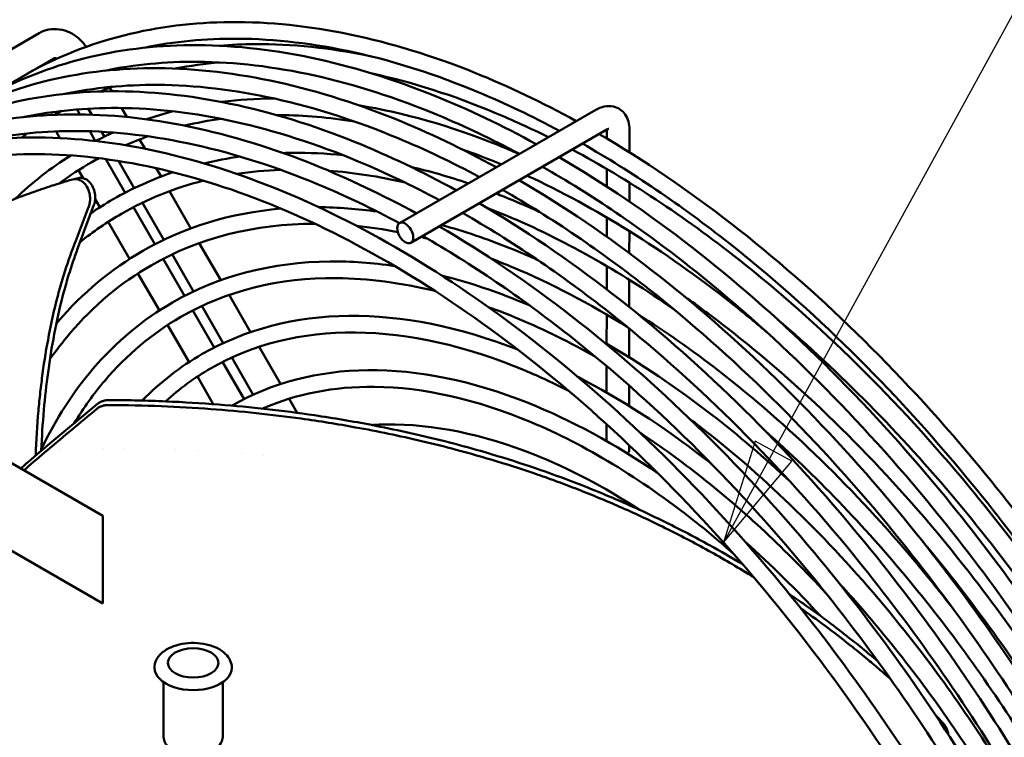
# Model space of a CAD drawing. Units: millimetres. Extents: x 0 to 3360, y 0 to 2376.
# Drawn here: x 1018 to 1207, y 1947 to 2085 of the extents above; entities that cross this region are included whole.
import ezdxf

# ---------------------------------------------------------------- set-up
doc = ezdxf.new("R2010")
doc.units = ezdxf.units.MM
doc.header["$LTSCALE"] = 8
doc.layers.add('Symbol (ISO)', color=7, linetype='Continuous', lineweight=25)
doc.layers.add('Visible (ISO)', color=7, linetype='Continuous', lineweight=50)
doc.styles.add('DEFAULT-ISO', font='tahoma.ttf')

# ---------------------------------------------------------------- blocks, each defined once
blk = doc.blocks.new('Balloon2')
at = {"layer": 'Symbol (ISO)'}
for p, q in [((145.345, 250.284), (153.203, 264.634)), ((144.907, 250.524), (144.145, 248.091)), ((145.784, 250.044), (144.907, 250.524)), ((145.345, 250.284), (144.145, 248.091)), ((144.145, 248.091), (145.784, 250.044))]:
    blk.add_line(p, q, dxfattribs=at)
at = {"layer": 'Symbol (ISO)', "flags": 128}
blk.add_lwpolyline([(144.907, 250.524), (144.145, 248.091), (145.784, 250.044), (144.907, 250.524)], dxfattribs=at)
at = {"layer": 'Symbol (ISO)'}
blk.add_circle((155.72, 269.231), 5.25, dxfattribs=at)
blk.add_solid([(144.907, 250.524), (144.145, 248.091), (145.784, 250.044), (144.907, 250.524)], dxfattribs=at)
at = {"layer": 'Symbol (ISO)', "insert": (155.72, 269.268), "char_height": 3.5, "attachment_point": 5, "style": 'DEFAULT-ISO'}
blk.add_mtext('6', dxfattribs=at)

msp = doc.modelspace()

# ---------------------------------------------------------------- linework, layer by layer
at = {"layer": 'Visible (ISO)'}
for p, q in [((981.13, 2059.12), (1021.7, 2082.54)), ((983.93, 2054.27), (1024.5, 2077.69)), ((1035.28, 2072.07), (1035.67, 2071.38)), ((1029.55, 2066.95), (1029, 2067.9)), ((1031.13, 2068.04), (1031.8, 2066.9)), ((1037.52, 2068.18), (1038.52, 2066.45)), ((1090.94, 2046.07), (1128.6, 2067.81)), ((1025.71, 2062.4), (1024.97, 2063.68)), ((1032.49, 2061.85), (1031.42, 2063.71)), ((1033.69, 2063.61), (1034.23, 2062.68)), ((1093.11, 2042.31), (1130.77, 2064.05)), ((1130.75, 2064.04), (1130.74, 2062.3)), ((1135.09, 2064.07), (1135.08, 2059.65)), ((1041.01, 2062.13), (1042.04, 2060.34)), ((1027.66, 2059), (1027.62, 2059.08)), ((1038.22, 2051.9), (1034.49, 2058.37)), ((1036.92, 2058.01), (1039.94, 2052.77)), ((1030.14, 2054.7), (1029.26, 2056.23)), ((1044.18, 2056.62), (1045.12, 2055)), ((1130.74, 2056.48), (1130.73, 2053.09)), ((1135.08, 2053.85), (1135.07, 2050.2)), ((1046.74, 2052.19), (1050.85, 2045.05)), ((1033.37, 2049.1), (1032.47, 2050.67)), ((1032.23, 2049.55), (1029.15, 2041.32)), ((1043.93, 2042), (1039.82, 2049.13)), ((1041.54, 2049.99), (1045.65, 2042.86)), ((1039.08, 2039.19), (1034.97, 2046.32)), ((1130.73, 2047.15), (1130.72, 2043.44)), ((1135.07, 2044.52), (1135.06, 2040.29)), ((1028.02, 2041.14), (1028.02, 2041.14)), ((1052.47, 2042.24), (1056.59, 2035.1)), ((1049.64, 2032.09), (1045.53, 2039.22)), ((1047.26, 2040.08), (1051.37, 2032.95)), ((1130.72, 2037.82), (1130.71, 2033.35)), ((1044.79, 2029.29), (1040.68, 2036.42)), ((1135.06, 2035.19), (1135.05, 2029.94)), ((1058.21, 2032.28), (1062.33, 2025.14)), ((1055.35, 2022.19), (1051.24, 2029.32)), ((1052.97, 2030.16), (1057.08, 2023.03)), ((1130.71, 2028.5), (1130.7, 2022.87)), ((969.26, 2027.17), (1033.91, 1989.84)), ((969.3, 2027.19), (1033.95, 1989.87)), ((1050.5, 2019.38), (1046.39, 2026.51)), ((1135.05, 2025.82), (1135.05, 2020.29)), ((1063.96, 2022.32), (1068.08, 2015.18)), ((1058.69, 2020.25), (1062.8, 2013.12)), ((1061.06, 2012.28), (1056.95, 2019.41)), ((1130.7, 2018.62), (1130.7, 2013.54)), ((1055.16, 2011.31), (1052.1, 2016.61)), ((1135.04, 2014.87), (1135.04, 2010.96)), ((1069.71, 2012.34), (1071.27, 2009.63)), ((1033.91, 1973.05), (969.26, 2010.37)), ((1032.93, 2011.37), (1023.39, 2003.46)), ((1130.69, 2007.45), (1130.69, 2004.22)), ((1135.03, 2003.42), (1135.03, 2002.52)), ((1025.64, 2002.58), (1025.64, 2002.58)), ((1052.3, 2002.39), (1052.3, 2002.39)), ((1060.65, 2001.79), (1060.65, 2001.79)), ((1064.88, 2001.38), (1064.88, 2001.38)), ((1033.91, 1989.84), (1033.95, 1989.87)), ((1033.91, 1989.84), (1033.91, 1973.05)), ((1033.95, 1989.87), (1033.95, 1973.07)), ((1033.91, 1973.05), (1033.95, 1973.07)), ((1045.57, 1947.62), (1045.57, 1957.94)), ((1057, 1947.62), (1057, 1957.94))]:
    msp.add_line(p, q, dxfattribs=at)
for centre, major_axis in [((1092.03, 2044.19), (1.09, -1.88)), ((1051.29, 1961.62), (-4.86, 0))]:
    msp.add_ellipse(centre, major_axis=major_axis, ratio=0.57735, dxfattribs=at)
for centre, major_axis, ratio, start_param, end_param in [((1211.01, 1741.67), (-159.67, 326.94), 0.310838, 0.286096, 0.303801), ((1132.86, 2002.52), (2.17, 0), 0.578003, 5.712922, 6.283185), ((1051.29, 1960.68), (-7.43, 0), 0.57735, 0, 3.141593)]:
    msp.add_ellipse(centre, major_axis=major_axis, ratio=ratio, start_param=start_param, end_param=end_param, dxfattribs=at)
for points, knots in [([(1019.56, 2074.84), (1031.03, 2081.25), (1044.24, 2084.57), (1073.28, 2084.79), (1089.17, 2081.47), (1111.86, 2072.34), (1118.36, 2069.24), (1124.87, 2065.66)], [0.0071062, 0.0071062, 0.0071062, 0.0071062, 0.3153913, 0.3153913, 0.6340532, 0.6340532, 0.7605334, 0.7605334, 0.7605334, 0.7605334]), ([(1021.7, 2082.54), (1022.27, 2082.87), (1022.91, 2083.11), (1024.22, 2083.35), (1024.91, 2083.36), (1026.28, 2083.17), (1026.97, 2082.96), (1028.27, 2082.34), (1028.87, 2081.93), (1029.91, 2080.99), (1030.35, 2080.48), (1030.73, 2079.92)], [0, 0, 0, 0, 0.278457, 0.278457, 0.565631, 0.565631, 0.874979, 0.874979, 1.189138, 1.189138, 1.485299, 1.485299, 1.485299, 1.485299]), ([(1011.89, 2070.41), (1023.35, 2076.81), (1036.57, 2080.14), (1065.6, 2080.36), (1081.49, 2077.04), (1104.18, 2067.91), (1110.69, 2064.81), (1117.19, 2061.23)], [0.0071062, 0.0071062, 0.0071062, 0.0071062, 0.3153913, 0.3153913, 0.6340532, 0.6340532, 0.7605334, 0.7605334, 0.7605334, 0.7605334]), ([(1041.91, 2079.75), (1047.62, 2080.94), (1053.61, 2081.52), (1074.27, 2081.39), (1089.94, 2077.93), (1111.19, 2069.07), (1116.4, 2066.59), (1121.62, 2063.78)], [0.1868165, 0.1868165, 0.1868165, 0.1868165, 0.3248533, 0.3248533, 0.6460432, 0.6460432, 0.7492868, 0.7492868, 0.7492868, 0.7492868]), ([(1056.37, 2080.13), (1058.58, 2080.32), (1060.83, 2080.42), (1070.24, 2080.49), (1077.66, 2079.72), (1085.26, 2078.15)], [0.2647729, 0.2647729, 0.2647729, 0.2647729, 0.3152571, 0.3152571, 0.4741184, 0.4741184, 0.4741184, 0.4741184]), ([(1024.5, 2077.69), (1024.53, 2077.71), (1024.56, 2077.72), (1024.67, 2077.74), (1024.75, 2077.74), (1024.94, 2077.7), (1025.02, 2077.68), (1025.11, 2077.64)], [0, 0, 0, 0, 0.3141593, 0.3141593, 0.6283185, 0.6283185, 0.8204195, 0.8204195, 0.8204195, 0.8204195]), ([(1034.24, 2075.32), (1039.95, 2076.5), (1045.93, 2077.09), (1066.59, 2076.96), (1082.26, 2073.5), (1103.51, 2064.64), (1108.72, 2062.16), (1113.94, 2059.35)], [0.1868165, 0.1868165, 0.1868165, 0.1868165, 0.3248533, 0.3248533, 0.6460432, 0.6460432, 0.7492868, 0.7492868, 0.7492868, 0.7492868]), ([(1004.21, 2065.98), (1015.68, 2072.38), (1028.89, 2075.71), (1057.92, 2075.93), (1073.82, 2072.61), (1096.51, 2063.47), (1103.01, 2060.37), (1109.52, 2056.8)], [0.0071062, 0.0071062, 0.0071062, 0.0071062, 0.3153913, 0.3153913, 0.6340532, 0.6340532, 0.7605334, 0.7605334, 0.7605334, 0.7605334]), ([(1085.68, 2074.79), (1093.36, 2073.12), (1101.25, 2070.61), (1112.65, 2065.85), (1116.08, 2064.28), (1119.52, 2062.57)], [0.4817429, 0.4817429, 0.4817429, 0.4817429, 0.6462253, 0.6462253, 0.7163577, 0.7163577, 0.7163577, 0.7163577]), ([(996.53, 2061.54), (1008, 2067.95), (1021.21, 2071.27), (1050.25, 2071.49), (1066.14, 2068.18), (1088.83, 2059.04), (1095.33, 2055.94), (1101.84, 2052.36)], [0.0071062, 0.0071062, 0.0071062, 0.0071062, 0.3153913, 0.3153913, 0.6340532, 0.6340532, 0.7605334, 0.7605334, 0.7605334, 0.7605334]), ([(1026.56, 2070.88), (1032.27, 2072.07), (1038.25, 2072.65), (1058.91, 2072.53), (1074.58, 2069.06), (1095.83, 2060.21), (1101.04, 2057.72), (1106.27, 2054.92)], [0.1868165, 0.1868165, 0.1868165, 0.1868165, 0.3248533, 0.3248533, 0.6460432, 0.6460432, 0.7492868, 0.7492868, 0.7492868, 0.7492868]), ([(1056.76, 2069.33), (1060.01, 2069.75), (1063.33, 2069.97), (1066.75, 2070), (1066.79, 2070), (1066.83, 2070)], [0.23546358, 0.23546358, 0.23546358, 0.23546358, 0.31499208, 0.31499208, 0.3158873, 0.3158873, 0.3158873, 0.3158873]), ([(988.86, 2057.11), (1000.32, 2063.52), (1013.54, 2066.84), (1042.57, 2067.06), (1058.46, 2063.74), (1081.15, 2054.61), (1087.66, 2051.51), (1094.16, 2047.93)], [0.0071062, 0.0071062, 0.0071062, 0.0071062, 0.3153913, 0.3153913, 0.6340532, 0.6340532, 0.7605334, 0.7605334, 0.7605334, 0.7605334]), ([(1018.88, 2066.45), (1024.59, 2067.64), (1030.58, 2068.22), (1051.24, 2068.09), (1066.91, 2064.63), (1088.16, 2055.78), (1093.37, 2053.29), (1098.59, 2050.49)], [0.1868165, 0.1868165, 0.1868165, 0.1868165, 0.3248533, 0.3248533, 0.6460432, 0.6460432, 0.7492868, 0.7492868, 0.7492868, 0.7492868]), ([(1083.04, 2068.7), (1091.73, 2067.29), (1100.71, 2064.73), (1111.17, 2060.52), (1112.55, 2059.94), (1113.93, 2059.34)], [0.4393907, 0.4393907, 0.4393907, 0.4393907, 0.6335282, 0.6335282, 0.6628504, 0.6628504, 0.6628504, 0.6628504]), ([(1128.6, 2067.81), (1129.11, 2068.11), (1129.66, 2068.34), (1130.82, 2068.57), (1131.43, 2068.58), (1132.5, 2068.33), (1132.96, 2068.13), (1133.72, 2067.59), (1134.04, 2067.26), (1134.57, 2066.48), (1134.76, 2066.04), (1135.03, 2065.09), (1135.09, 2064.58), (1135.09, 2064.07)], [1.570796, 1.570796, 1.570796, 1.570796, 1.884956, 1.884956, 2.183808, 2.183808, 2.410484, 2.410484, 2.625407, 2.625407, 2.86984, 2.86984, 3.141593, 3.141593, 3.141593, 3.141593]), ([(1067.34, 2066.8), (1067.56, 2066.8), (1067.79, 2066.8), (1072.63, 2066.77), (1077.39, 2066.37), (1082.25, 2065.59)], [0.319845, 0.319845, 0.319845, 0.319845, 0.3252981, 0.3252981, 0.4372858, 0.4372858, 0.4372858, 0.4372858]), ([(1011.21, 2062.02), (1016.91, 2063.21), (1022.9, 2063.79), (1043.56, 2063.66), (1059.23, 2060.2), (1080.48, 2051.34), (1085.69, 2048.86), (1090.91, 2046.05)], [0.1868165, 0.1868165, 0.1868165, 0.1868165, 0.3248533, 0.3248533, 0.6460432, 0.6460432, 0.7492926, 0.7492926, 0.7492926, 0.7492926]), ([(1130.77, 2064.05), (1130.89, 2064.12), (1130.98, 2064.16), (1131.11, 2064.2), (1131.14, 2064.2), (1131.14, 2064.2)], [1.5707963, 1.5707963, 1.5707963, 1.5707963, 1.7832256, 1.7832256, 1.9824843, 1.9824843, 1.9824843, 1.9824843]), ([(980.39, 2052.23), (992.04, 2058.93), (1005.53, 2062.41), (1034.89, 2062.63), (1050.78, 2059.31), (1083.39, 2046.18), (1100.12, 2036.32), (1132.62, 2011.08), (1148.4, 1995.69), (1174.3, 1964.72), (1184.9, 1949.9), (1194.39, 1934.33)], [0, 0, 0, 0, 0.315391, 0.315391, 0.634053, 0.634053, 0.955115, 0.955115, 1.276309, 1.276309, 1.527979, 1.527979, 1.527979, 1.527979]), ([(1129.26, 2063.18), (1137.8, 2058.2), (1146.34, 2052.4), (1171.01, 2033.24), (1186.79, 2017.86), (1212.68, 1986.88), (1223.28, 1972.06), (1232.78, 1956.49)], [0.7889415, 0.7889415, 0.7889415, 0.7889415, 0.9551146, 0.9551146, 1.276309, 1.276309, 1.5279772, 1.5279772, 1.5279772, 1.5279772]), ([(1068.55, 2059.53), (1069.15, 2059.55), (1069.74, 2059.56), (1073.54, 2059.6), (1076.8, 2059.44), (1080.11, 2059.1)], [0.29987171, 0.29987171, 0.29987171, 0.29987171, 0.31469562, 0.31469562, 0.39438044, 0.39438044, 0.39438044, 0.39438044]), ([(1102.98, 2060.23), (1105.44, 2059.36), (1107.92, 2058.41), (1110.42, 2057.36), (1110.45, 2057.35), (1110.47, 2057.34)], [0.5924594, 0.5924594, 0.5924594, 0.5924594, 0.64658612, 0.64658612, 0.64702226, 0.64702226, 0.64702226, 0.64702226]), ([(1124.1, 2060.2), (1134.78, 2054.48), (1145.53, 2047.39), (1171.51, 2026.9), (1186.52, 2012.11), (1210.82, 1982.76), (1220.63, 1969), (1229.45, 1954.57)], [0.7474948, 0.7474948, 0.7474948, 0.7474948, 0.9650688, 0.9650688, 1.2838345, 1.2838345, 1.5263565, 1.5263565, 1.5263565, 1.5263565]), ([(1126.05, 2061.33), (1135.5, 2055.94), (1144.95, 2049.52), (1170.17, 2029.65), (1185.63, 2014.41), (1210.73, 1984.11), (1220.88, 1969.85), (1230.01, 1954.89)], [0.7784788, 0.7784788, 0.7784788, 0.7784788, 0.9649211, 0.9649211, 1.2837228, 1.2837228, 1.5276196, 1.5276196, 1.5276196, 1.5276196]), ([(981.98, 2049.46), (993.46, 2056.05), (1006.82, 2059.41), (1035.88, 2059.23), (1051.55, 2055.77), (1083.6, 2042.41), (1099.96, 2032.57), (1131.78, 2007.49), (1147.24, 1992.25), (1172.55, 1961.7), (1182.88, 1947.14), (1192.14, 1931.88)], [0, 0, 0, 0, 0.324853, 0.324853, 0.646043, 0.646043, 0.964921, 0.964921, 1.283723, 1.283723, 1.532264, 1.532264, 1.532264, 1.532264]), ([(1121.58, 2058.74), (1130.13, 2053.76), (1138.66, 2047.97), (1163.33, 2028.81), (1179.11, 2013.42), (1205.01, 1982.45), (1215.61, 1967.63), (1225.1, 1952.06)], [0.7889415, 0.7889415, 0.7889415, 0.7889415, 0.9551146, 0.9551146, 1.276309, 1.276309, 1.5279772, 1.5279772, 1.5279772, 1.5279772]), ([(1118.38, 2056.9), (1127.82, 2051.51), (1137.28, 2045.09), (1162.49, 2025.22), (1177.95, 2009.98), (1203.05, 1979.68), (1213.2, 1965.42), (1222.33, 1950.46)], [0.7784788, 0.7784788, 0.7784788, 0.7784788, 0.9649211, 0.9649211, 1.2837228, 1.2837228, 1.5276196, 1.5276196, 1.5276196, 1.5276196]), ([(973.75, 2024.62), (974.06, 2024.87), (974.36, 2025.12), (976.76, 2027.06), (978.86, 2028.69), (983.14, 2031.88), (985.33, 2033.44), (989.74, 2036.44), (991.96, 2037.88), (995.26, 2039.91), (996.33, 2040.55), (999.35, 2042.31), (1001.3, 2043.39), (1006.12, 2045.93), (1009, 2047.32), (1012.81, 2049), (1013.74, 2049.39), (1015.41, 2050.08), (1016.16, 2050.39), (1017.52, 2050.92), (1018.13, 2051.15), (1019.71, 2051.74), (1020.68, 2052.08), (1022.3, 2052.64), (1022.94, 2052.85), (1024.02, 2053.2), (1024.45, 2053.34), (1025.19, 2053.58), (1025.49, 2053.67), (1026.2, 2053.89), (1026.62, 2054.02), (1027.41, 2054.25), (1027.78, 2054.35), (1028.16, 2054.46)], [-6.864738, -6.864738, -6.864738, -6.864738, -6.744198, -6.744198, -5.920813, -5.920813, -5.07474, -5.07474, -4.230022, -4.230022, -3.824092, -3.824092, -3.088139, -3.088139, -2.01051, -2.01051, -1.666894, -1.666894, -1.389927, -1.389927, -1.163354, -1.163354, -0.802683, -0.802683, -0.56302, -0.56302, -0.402227, -0.402227, -0.291964, -0.291964, -0.139504, -0.139504, -0.000001, -0.000001, -0.000001, -0.000001]), ([(1031.24, 2049.29), (1031.33, 2049.52), (1031.39, 2049.76), (1031.48, 2050.3), (1031.5, 2050.6), (1031.48, 2051.32), (1031.4, 2051.74), (1031.15, 2052.56), (1030.96, 2052.95), (1030.49, 2053.62), (1030.22, 2053.9), (1029.64, 2054.3), (1029.34, 2054.43), (1028.74, 2054.54), (1028.44, 2054.53), (1028.16, 2054.46)], [0.000001, 0.000001, 0.000001, 0.000001, 0.070981, 0.070981, 0.1512331, 0.1512331, 0.2624644, 0.2624644, 0.3782633, 0.3782633, 0.4919122, 0.4919122, 0.6002935, 0.6002935, 0.7026571, 0.7026571, 0.7026571, 0.7026571]), ([(1029.19, 2054.71), (1029.37, 2054.76), (1029.57, 2054.77), (1029.99, 2054.75), (1030.22, 2054.69), (1030.76, 2054.47), (1031.05, 2054.27), (1031.59, 2053.73), (1031.83, 2053.38), (1032.2, 2052.62), (1032.33, 2052.2), (1032.48, 2051.37), (1032.49, 2050.95), (1032.42, 2050.19), (1032.35, 2049.85), (1032.23, 2049.55)], [-0.696136, -0.696136, -0.696136, -0.696136, -0.628307, -0.628307, -0.5473838, -0.5473838, -0.4369289, -0.4369289, -0.3199046, -0.3199046, -0.2066867, -0.2066867, -0.0967953, -0.0967953, -0.000001, -0.000001, -0.000001, -0.000001]), ([(1113.9, 2054.31), (1122.45, 2049.33), (1130.99, 2043.53), (1155.65, 2024.38), (1171.44, 2008.99), (1197.33, 1978.02), (1207.93, 1963.2), (1217.42, 1947.63)], [0.7889415, 0.7889415, 0.7889415, 0.7889415, 0.9551146, 0.9551146, 1.276309, 1.276309, 1.5279772, 1.5279772, 1.5279772, 1.5279772]), ([(1115.4, 2055.18), (1128.45, 2049.18), (1141.71, 2040.92), (1156.9, 2028.94), (1159.13, 2027.11), (1161.36, 2025.22)], [0.6827389, 0.6827389, 0.6827389, 0.6827389, 0.9653613, 0.9653613, 1.0143794, 1.0143794, 1.0143794, 1.0143794]), ([(1110.7, 2052.46), (1120.14, 2047.08), (1129.6, 2040.66), (1154.81, 2020.78), (1170.27, 2005.55), (1195.37, 1975.24), (1205.53, 1960.99), (1214.65, 1946.03)], [0.7784788, 0.7784788, 0.7784788, 0.7784788, 0.9649211, 0.9649211, 1.2837228, 1.2837228, 1.5276196, 1.5276196, 1.5276196, 1.5276196]), ([(1109.47, 2051.76), (1109.97, 2051.56), (1110.47, 2051.37), (1113.24, 2050.25), (1115.53, 2049.26), (1117.83, 2048.2)], [0.62189543, 0.62189543, 0.62189543, 0.62189543, 0.63313734, 0.63313734, 0.68479188, 0.68479188, 0.68479188, 0.68479188]), ([(1031.24, 2049.29), (1030.73, 2047.94), (1030.22, 2046.59), (1029.19, 2043.88), (1028.68, 2042.53), (1028.17, 2041.18)], [0.000001, 0.000001, 0.000001, 0.000001, 0.4260842, 0.4260842, 0.8521674, 0.8521674, 0.8521674, 0.8521674]), ([(1106.22, 2049.88), (1114.77, 2044.9), (1123.31, 2039.1), (1147.98, 2019.94), (1163.76, 2004.56), (1189.65, 1973.58), (1200.25, 1958.76), (1209.75, 1943.2)], [0.7889415, 0.7889415, 0.7889415, 0.7889415, 0.9551146, 0.9551146, 1.276309, 1.276309, 1.5279772, 1.5279772, 1.5279772, 1.5279772]), ([(1107.7, 2049.01), (1108.99, 2048.52), (1110.28, 2048), (1122.19, 2043.02), (1133.02, 2036.95), (1143.73, 2029.43)], [0.6171649, 0.6171649, 0.6171649, 0.6171649, 0.6469914, 0.6469914, 0.8925765, 0.8925765, 0.8925765, 0.8925765]), ([(1103.02, 2048.03), (1112.46, 2042.64), (1121.92, 2036.23), (1147.14, 2016.35), (1162.6, 2001.11), (1187.69, 1970.81), (1197.85, 1956.55), (1206.98, 1941.6)], [0.7784788, 0.7784788, 0.7784788, 0.7784788, 0.9649211, 0.9649211, 1.2837228, 1.2837228, 1.5276196, 1.5276196, 1.5276196, 1.5276196]), ([(1098.55, 2045.45), (1107.1, 2040.47), (1115.63, 2034.67), (1140.3, 2015.51), (1156.08, 2000.13), (1181.98, 1969.15), (1192.57, 1954.33), (1202.07, 1938.76)], [0.7889415, 0.7889415, 0.7889415, 0.7889415, 0.9551146, 0.9551146, 1.276309, 1.276309, 1.5279772, 1.5279772, 1.5279772, 1.5279772]), ([(1098.98, 2045.7), (1103.32, 2044.52), (1107.7, 2043.04), (1113.91, 2040.55), (1115.71, 2039.78), (1117.51, 2038.97)], [0.5262163, 0.5262163, 0.5262163, 0.5262163, 0.6326962, 0.6326962, 0.6758048, 0.6758048, 0.6758048, 0.6758048]), ([(1095.35, 2043.6), (1104.79, 2038.21), (1114.24, 2031.79), (1139.46, 2011.92), (1154.92, 1996.68), (1180.02, 1966.38), (1190.17, 1952.12), (1199.3, 1937.16)], [0.7784788, 0.7784788, 0.7784788, 0.7784788, 0.9649211, 0.9649211, 1.2837228, 1.2837228, 1.5276196, 1.5276196, 1.5276196, 1.5276196]), ([(1025.01, 2026.77), (1025.12, 2026.9), (1025.23, 2027.03), (1030.07, 2032.68), (1035.54, 2037.24), (1041.62, 2040.74)], [6.0768165, 6.0768165, 6.0768165, 6.0768165, 6.081501, 6.081501, 6.2831853, 6.2831853, 6.2831853, 6.2831853]), ([(1028.17, 2041.18), (1028.01, 2040.76), (1027.86, 2040.34), (1027.71, 2039.92), (1027.56, 2039.51), (1027.41, 2039.09), (1027.26, 2038.66)], [0, 0, 0, 0, 0.501792, 0.501792, 0.501792, 1, 1, 1, 1]), ([(1027.26, 2038.66), (1026.89, 2037.56), (1026.53, 2036.44), (1025.85, 2034.17), (1025.52, 2033.01), (1024.6, 2029.47), (1024.06, 2027.05), (1023.11, 2022.16), (1022.71, 2019.7), (1022.21, 2016.02), (1022.06, 2014.81), (1021.79, 2012.42), (1021.68, 2011.23), (1021.57, 2010.04)], [-2.742717, -2.742717, -2.742717, -2.742717, -2.400936, -2.400936, -2.053887, -2.053887, -1.352287, -1.352287, -0.661835, -0.661835, -0.326564, -0.326564, -0.000001, -0.000001, -0.000001, -0.000001]), ([(1022.61, 2010.19), (1022.82, 2012.62), (1023.09, 2015), (1023.74, 2019.84), (1024.14, 2022.3), (1025.07, 2027.19), (1025.61, 2029.6), (1026.52, 2033.14), (1026.84, 2034.3), (1027.52, 2036.58), (1027.87, 2037.69), (1028.25, 2038.8)], [0.000001, 0.000001, 0.000001, 0.000001, 0.663318, 0.663318, 1.355731, 1.355731, 2.059463, 2.059463, 2.407626, 2.407626, 2.750537, 2.750537, 2.750537, 2.750537]), ([(1047.33, 2030.84), (1056.2, 2035.94), (1066.47, 2038.6), (1081.61, 2038.74), (1085.76, 2038.44), (1089.99, 2037.82)], [0, 0, 0, 0, 0.3139833, 0.3139833, 0.4282574, 0.4282574, 0.4282574, 0.4282574]), ([(1108.63, 2039.19), (1109.99, 2038.67), (1111.36, 2038.13), (1120.05, 2034.5), (1127.47, 2030.61), (1134.87, 2025.97)], [0.6137016, 0.6137016, 0.6137016, 0.6137016, 0.6474497, 0.6474497, 0.8276771, 0.8276771, 0.8276771, 0.8276771]), ([(1023.78, 2019.92), (1024.98, 2021.64), (1026.24, 2023.27), (1032.11, 2030.2), (1037.36, 2034.6), (1043.22, 2037.96)], [6.0190287, 6.0190287, 6.0190287, 6.0190287, 6.0782954, 6.0782954, 6.2831853, 6.2831853, 6.2831853, 6.2831853]), ([(1048.92, 2028.06), (1057.63, 2033.06), (1067.76, 2035.6), (1084.91, 2035.45), (1091.23, 2034.63), (1097.74, 2033.04)], [0, 0, 0, 0, 0.3264405, 0.3264405, 0.5038873, 0.5038873, 0.5038873, 0.5038873]), ([(1099.02, 2036.01), (1103.72, 2034.84), (1108.48, 2033.28), (1114.14, 2031.02), (1114.99, 2030.66), (1115.84, 2030.3)], [0.5085158, 0.5085158, 0.5085158, 0.5085158, 0.6321945, 0.6321945, 0.6540967, 0.6540967, 0.6540967, 0.6540967]), ([(1145.67, 2031.98), (1148.37, 2030.08), (1151.06, 2028.09), (1167.83, 2015.08), (1181.51, 2001.75), (1203.72, 1975.21), (1212.7, 1962.7), (1220.78, 1949.57)], [0.8933498, 0.8933498, 0.8933498, 0.8933498, 0.9543581, 0.9543581, 1.2757379, 1.2757379, 1.5215224, 1.5215224, 1.5215224, 1.5215224]), ([(1022.12, 2002.69), (1024.89, 2008.45), (1028.23, 2013.63), (1036.51, 2023.29), (1041.63, 2027.56), (1047.33, 2030.84)], [5.906058, 5.906058, 5.906058, 5.906058, 6.0815977, 6.0815977, 6.2831853, 6.2831853, 6.2831853, 6.2831853]), ([(1107.97, 2029.95), (1109.94, 2029.25), (1111.91, 2028.48), (1118.75, 2025.62), (1123.65, 2023.2), (1128.56, 2020.41)], [0.595753, 0.595753, 0.595753, 0.595753, 0.6479724, 0.6479724, 0.7759727, 0.7759727, 0.7759727, 0.7759727]), ([(1028.44, 2007.65), (1030.23, 2010.58), (1032.18, 2013.29), (1038.55, 2020.81), (1043.46, 2024.92), (1048.92, 2028.06)], [5.9762357, 5.9762357, 5.9762357, 5.9762357, 6.0781696, 6.0781696, 6.2831853, 6.2831853, 6.2831853, 6.2831853]), ([(1053.04, 2020.94), (1061.3, 2025.68), (1070.86, 2028.16), (1091.42, 2028.37), (1102.41, 2026.16), (1113.63, 2021.77)], [0, 0, 0, 0, 0.3135502, 0.3135502, 0.624088, 0.624088, 0.624088, 0.624088]), ([(1136.74, 2028.57), (1141.97, 2025.28), (1147.17, 2021.63), (1165.57, 2007.37), (1178.42, 1994.85), (1192.62, 1977.89), (1194.94, 1975), (1197.23, 1972.04)], [0.8290298, 0.8290298, 0.8290298, 0.8290298, 0.9539933, 0.9539933, 1.2754625, 1.2754625, 1.3398594, 1.3398594, 1.3398594, 1.3398594]), ([(1163.47, 2027.63), (1175.47, 2017.45), (1187.09, 2005.67), (1208.25, 1980.37), (1217.86, 1966.96), (1226.5, 1952.87)], [1.0146895, 1.0146895, 1.0146895, 1.0146895, 1.2759817, 1.2759817, 1.5242784, 1.5242784, 1.5242784, 1.5242784]), ([(1054.63, 2018.16), (1062.72, 2022.81), (1072.15, 2025.16), (1092.66, 2024.98), (1103.71, 2022.51), (1117.83, 2016.58), (1120.62, 2015.28), (1123.42, 2013.85)], [0, 0, 0, 0, 0.3269393, 0.3269393, 0.648574, 0.648574, 0.7272564, 0.7272564, 0.7272564, 0.7272564]), ([(1130.39, 2023.05), (1137.27, 2019.13), (1144.14, 2014.51), (1156.02, 2005.31), (1161.07, 2000.99), (1166.02, 1996.36)], [0.778059, 0.778059, 0.778059, 0.778059, 0.9535782, 0.9535782, 1.0861808, 1.0861808, 1.0861808, 1.0861808]), ([(1058.75, 2011.03), (1066.4, 2015.43), (1075.25, 2017.73), (1094.52, 2017.94), (1104.95, 2015.8), (1123.91, 2008.23), (1132.35, 2003.65), (1140.68, 1997.93)], [0, 0, 0, 0, 0.31305, 0.31305, 0.6309516, 0.6309516, 0.8787418, 0.8787418, 0.8787418, 0.8787418]), ([(1125.21, 2016.53), (1133.34, 2012.34), (1141.5, 2007.09), (1149.95, 2000.54), (1150.41, 2000.18), (1150.87, 1999.82)], [0.7302884, 0.7302884, 0.7302884, 0.7302884, 0.9531013, 0.9531013, 0.9658772, 0.9658772, 0.9658772, 0.9658772]), ([(1064.64, 2010.44), (1071.09, 2013.29), (1078.32, 2014.71), (1095.51, 2014.54), (1105.72, 2012.25), (1126.59, 2003.48), (1137.23, 1997.04), (1150.1, 1986.86), (1152.59, 1984.78), (1155.05, 1982.59)], [0.06097, 0.06097, 0.06097, 0.06097, 0.3275217, 0.3275217, 0.6492738, 0.6492738, 0.9675357, 0.9675357, 1.0445932, 1.0445932, 1.0445932, 1.0445932]), ([(1032.77, 2010.41), (1031.19, 2009.08), (1029.61, 2007.76), (1026.45, 2005.12), (1024.87, 2003.79), (1023.28, 2002.47)], [0.000001, 0.000001, 0.000001, 0.000001, 0.678871, 0.678871, 1.35774, 1.35774, 1.35774, 1.35774]), ([(1035.09, 2011.14), (1034.85, 2011.14), (1034.62, 2011.13), (1034.4, 2011.09), (1034.19, 2011.06), (1033.99, 2011.01), (1033.8, 2010.95), (1033.61, 2010.89), (1033.43, 2010.82), (1033.26, 2010.73), (1033.08, 2010.64), (1032.92, 2010.53), (1032.77, 2010.41)], [0, 0, 0, 0, 0.25, 0.25, 0.25, 0.5, 0.5, 0.5, 0.75, 0.75, 0.75, 1, 1, 1, 1]), ([(1032.93, 2011.37), (1033.08, 2011.49), (1033.24, 2011.6), (1033.41, 2011.69), (1033.59, 2011.78), (1033.76, 2011.85), (1033.95, 2011.91), (1034.14, 2011.97), (1034.34, 2012.02), (1034.56, 2012.05), (1034.77, 2012.08), (1035, 2012.1), (1035.24, 2012.1)], [0, 0, 0, 0, 0.25, 0.25, 0.25, 0.5, 0.5, 0.5, 0.75, 0.75, 0.75, 1, 1, 1, 1]), ([(1035.09, 2011.14), (1038.45, 2011.12), (1041.82, 2011.04), (1048.35, 2010.78), (1051.52, 2010.6), (1060.5, 2009.93), (1066.28, 2009.32), (1075.54, 2008.04), (1079.02, 2007.48), (1086.73, 2006.09), (1090.95, 2005.21), (1097.36, 2003.71), (1099.57, 2003.15), (1107.07, 2001.15), (1112.33, 1999.55), (1118.78, 1997.32), (1120.03, 1996.87), (1122.56, 1995.94), (1123.84, 1995.46), (1127.83, 1993.9), (1130.52, 1992.79), (1135.97, 1990.4), (1138.72, 1989.12), (1144.25, 1986.41), (1147.01, 1984.96), (1152.49, 1981.95), (1155.2, 1980.38), (1158.23, 1978.52), (1158.59, 1978.29), (1158.96, 1978.07)], [-15.812157, -15.812157, -15.812157, -15.812157, -14.904408, -14.904408, -14.048344, -14.048344, -12.478874, -12.478874, -11.526267, -11.526267, -10.360366, -10.360366, -9.744151, -9.744151, -8.260431, -8.260431, -7.900859, -7.900859, -7.532716, -7.532716, -6.744198, -6.744198, -5.920813, -5.920813, -5.07474, -5.07474, -4.230022, -4.230022, -4.114753, -4.114753, -4.114753, -4.114753]), ([(1035.24, 2012.1), (1037.07, 2012.09), (1038.9, 2012.06), (1042.5, 2011.97), (1044.27, 2011.91), (1049.43, 2011.7), (1052.81, 2011.49), (1062.35, 2010.75), (1068.48, 2010.07), (1078.25, 2008.63), (1081.92, 2008.01), (1090, 2006.45), (1094.41, 2005.48), (1101.09, 2003.81), (1103.39, 2003.2), (1111.15, 2001), (1116.56, 1999.24), (1124.59, 1996.28), (1127.26, 1995.23), (1131.23, 1993.58), (1132.55, 1993.02), (1136.66, 1991.21), (1139.42, 1989.92), (1144.96, 1987.18), (1147.74, 1985.73), (1152.62, 1983.03), (1154.74, 1981.81), (1156.83, 1980.55)], [-15.20316, -15.20316, -15.20316, -15.20316, -14.729293, -14.729293, -14.269737, -14.269737, -13.394204, -13.394204, -11.798822, -11.798822, -10.838438, -10.838438, -9.670959, -9.670959, -9.056036, -9.056036, -7.582698, -7.582698, -6.84196, -6.84196, -6.473422, -6.473422, -5.685835, -5.685835, -4.876964, -4.876964, -4.248201, -4.248201, -4.248201, -4.248201]), ([(1146.76, 2008.41), (1147.98, 2007.49), (1149.2, 2006.55), (1162.46, 1996.07), (1174.17, 1984.51), (1192.7, 1962.11), (1199.97, 1951.98), (1206.56, 1941.36)], [0.9343644, 0.9343644, 0.9343644, 0.9343644, 0.9664838, 0.9664838, 1.2849061, 1.2849061, 1.5142472, 1.5142472, 1.5142472, 1.5142472]), ([(1085.6, 2007.3), (1086.54, 2007.36), (1087.48, 2007.39), (1097.37, 2007.51), (1106.97, 2005.54), (1123.47, 1998.98), (1130.26, 1995.41), (1136.99, 1991.03)], [0.2786607, 0.2786607, 0.2786607, 0.2786607, 0.3124657, 0.3124657, 0.6301688, 0.6301688, 0.8472362, 0.8472362, 0.8472362, 0.8472362]), ([(1137.2, 2005.78), (1141.15, 2003.16), (1145.1, 2000.31), (1157.18, 1990.75), (1165.2, 1983.27), (1172.82, 1974.99)], [0.8560014, 0.8560014, 0.8560014, 0.8560014, 0.9669703, 0.9669703, 1.199448, 1.199448, 1.199448, 1.199448]), ([(1161.15, 2006.17), (1170.75, 1997.68), (1180.06, 1988.02), (1197.23, 1967.27), (1205.13, 1956.23), (1212.28, 1944.66)], [1.0434038, 1.0434038, 1.0434038, 1.0434038, 1.2845857, 1.2845857, 1.5178682, 1.5178682, 1.5178682, 1.5178682]), ([(1023.39, 2003.46), (1021.97, 2002.27), (1020.56, 2001.07), (1018.85, 1999.55), (1018.52, 1999.26), (1018.2, 1998.96)], [-11.4243778, -11.4243778, -11.4243778, -11.4243778, -10.8134208, -10.8134208, -10.6688124, -10.6688124, -10.6688124, -10.6688124]), ([(1018.81, 1998.61), (1018.9, 1998.69), (1018.99, 1998.77), (1020.46, 2000.08), (1021.87, 2001.29), (1023.28, 2002.47)], [10.7243688, 10.7243688, 10.7243688, 10.7243688, 10.7651256, 10.7651256, 11.3743473, 11.3743473, 11.3743473, 11.3743473]), ([(1191.43, 1984.9), (1191.83, 1984.43), (1192.23, 1983.95), (1201.76, 1972.43), (1210.3, 1960.49), (1218.01, 1947.97)], [1.2739581, 1.2739581, 1.2739581, 1.2739581, 1.2843046, 1.2843046, 1.5210448, 1.5210448, 1.5210448, 1.5210448]), ([(1175.25, 1977.07), (1177.73, 1974.38), (1180.17, 1971.6), (1190.12, 1959.71), (1197.2, 1949.93), (1203.61, 1939.65)], [1.2001998, 1.2001998, 1.2001998, 1.2001998, 1.2747891, 1.2747891, 1.5107978, 1.5107978, 1.5107978, 1.5107978]), ([(1165.81, 1974.82), (1166.95, 1974.05), (1168.08, 1973.27), (1170.93, 1971.26), (1172.63, 1970.01), (1175.63, 1967.74), (1176.93, 1966.73), (1179.25, 1964.87), (1180.27, 1964.04), (1181.78, 1962.78), (1182.29, 1962.35), (1182.79, 1961.93)], [-3.331271, -3.331271, -3.331271, -3.331271, -2.975511, -2.975511, -2.43008, -2.43008, -2.001695, -2.001695, -1.660673, -1.660673, -1.490169, -1.490169, -1.490169, -1.490169]), ([(1168.02, 1972.09), (1168.16, 1971.99), (1168.29, 1971.89), (1171.68, 1969.51), (1174.86, 1967.12), (1178.95, 1963.85), (1179.94, 1963.04), (1181.7, 1961.58), (1182.48, 1960.91), (1183.89, 1959.7), (1184.51, 1959.15), (1185.17, 1958.57), (1185.2, 1958.54), (1185.24, 1958.51)], [-3.13425, -3.13425, -3.13425, -3.13425, -3.088139, -3.088139, -2.01051, -2.01051, -1.666894, -1.666894, -1.389927, -1.389927, -1.163354, -1.163354, -1.151685, -1.151685, -1.151685, -1.151685]), ([(1058.71, 1960.68), (1058.71, 1961.15), (1058.61, 1961.62), (1058.21, 1962.52), (1057.9, 1962.94), (1057.09, 1963.76), (1056.55, 1964.13), (1055.31, 1964.76), (1054.59, 1965.01), (1053.08, 1965.35), (1052.29, 1965.44), (1050.7, 1965.47), (1049.91, 1965.4), (1048.39, 1965.12), (1047.66, 1964.9), (1046.33, 1964.31), (1045.73, 1963.94), (1044.75, 1963.06), (1044.37, 1962.56), (1043.95, 1961.58), (1043.86, 1961.13), (1043.86, 1960.68)], [0.785398, 0.785398, 0.785398, 0.785398, 1.035829, 1.035829, 1.311069, 1.311069, 1.636173, 1.636173, 1.982466, 1.982466, 2.326202, 2.326202, 2.667466, 2.667466, 3.010489, 3.010489, 3.357006, 3.357006, 3.687853, 3.687853, 3.926991, 3.926991, 3.926991, 3.926991]), ([(1195.24, 1950.15), (1195.43, 1949.96), (1195.59, 1949.74), (1195.9, 1949.26), (1196.03, 1948.99), (1196.22, 1948.45), (1196.28, 1948.18), (1196.31, 1947.91)], [-0.6991998, -0.6991998, -0.6991998, -0.6991998, -0.628307, -0.628307, -0.5473838, -0.5473838, -0.4686043, -0.4686043, -0.4686043, -0.4686043]), ([(1045.57, 1947.62), (1045.57, 1947.25), (1045.65, 1946.89), (1045.94, 1946.19), (1046.17, 1945.86), (1046.77, 1945.22), (1047.17, 1944.93), (1048.11, 1944.42), (1048.65, 1944.22), (1049.81, 1943.94), (1050.42, 1943.86), (1051.64, 1943.82), (1052.25, 1943.87), (1053.43, 1944.08), (1054, 1944.25), (1055.04, 1944.71), (1055.52, 1945), (1056.29, 1945.7), (1056.6, 1946.11), (1056.92, 1946.9), (1057, 1947.26), (1057, 1947.62)], [3.926991, 3.926991, 3.926991, 3.926991, 4.164529, 4.164529, 4.426065, 4.426065, 4.744378, 4.744378, 5.097524, 5.097524, 5.449712, 5.449712, 5.798414, 5.798414, 6.149179, 6.149179, 6.503865, 6.503865, 6.834102, 6.834102, 7.068583, 7.068583, 7.068583, 7.068583])]:
    msp.add_open_spline(points, degree=3, knots=knots, dxfattribs=at)
for points in [[(1023.62, 2076.94), (1023.57, 2077), (1023.53, 2077.05), (1023.48, 2077.1)], [(1047.89, 2075.73), (1050.67, 2076.28), (1053.52, 2076.68), (1056.42, 2076.93)], [(1034.99, 2075.39), (1035.13, 2075.45), (1035.27, 2075.5), (1035.41, 2075.55)], [(1033.49, 2071.35), (1034.23, 2071.66), (1034.97, 2071.96), (1035.72, 2072.25)], [(1024.75, 2066.88), (1025.16, 2067.12), (1025.56, 2067.36), (1025.97, 2067.6)], [(1042.32, 2066.01), (1043.99, 2066.58), (1045.69, 2067.09), (1047.42, 2067.54)], [(1049.64, 2064.79), (1051.93, 2065.33), (1054.27, 2065.77), (1056.66, 2066.09)], [(1018.35, 2062.49), (1018.7, 2062.76), (1019.05, 2063.02), (1019.41, 2063.29)], [(1032.57, 2061.84), (1033.67, 2062.41), (1034.78, 2062.95), (1035.91, 2063.47)], [(1038.3, 2061.03), (1039.72, 2061.65), (1041.17, 2062.22), (1042.64, 2062.74)], [(1017.09, 2050.75), (1020.41, 2053.89), (1023.97, 2056.67), (1027.77, 2059.07)], [(1025.58, 2053.7), (1027.58, 2055.18), (1029.66, 2056.53), (1031.8, 2057.77)], [(1031.8, 2057.77), (1032.26, 2058.03), (1032.72, 2058.29), (1033.19, 2058.54)], [(1053.36, 2057.54), (1055.63, 2058.09), (1057.95, 2058.52), (1060.32, 2058.85)], [(1035.91, 2050.64), (1039.56, 2052.74), (1043.42, 2054.47), (1047.46, 2055.84)], [(1059.67, 2055.52), (1062.4, 2055.94), (1065.2, 2056.21), (1068.05, 2056.31)], [(1077.3, 2056.13), (1082.08, 2055.78), (1087, 2055.01), (1092.02, 2053.85)], [(1093.1, 2056.88), (1096.75, 2056.02), (1100.43, 2054.96), (1104.15, 2053.7)], [(1028.2, 2054.47), (1028.53, 2054.55), (1028.86, 2054.63), (1029.19, 2054.71)], [(1037.51, 2047.86), (1042.39, 2050.67), (1047.67, 2052.8), (1053.28, 2054.23)], [(1031.63, 2047.95), (1033.02, 2048.9), (1034.45, 2049.8), (1035.91, 2050.64)], [(1041.62, 2040.74), (1049.53, 2045.29), (1058.49, 2048.02), (1068.13, 2048.86)], [(1075.4, 2049.13), (1079.08, 2049.1), (1082.84, 2048.81), (1086.67, 2048.27)], [(1029.56, 2042.42), (1032.08, 2044.45), (1034.73, 2046.27), (1037.51, 2047.86)], [(1043.22, 2037.96), (1052.38, 2043.23), (1063.02, 2045.94), (1074.68, 2045.94)], [(1082.7, 2045.53), (1085.3, 2045.26), (1087.93, 2044.88), (1090.6, 2044.36)], [(1095.02, 2043.41), (1095.4, 2043.32), (1095.78, 2043.22), (1096.17, 2043.13)], [(1041.5, 2012), (1044.97, 2015.53), (1048.84, 2018.52), (1053.04, 2020.94)], [(1045.96, 2011.84), (1048.64, 2014.27), (1051.54, 2016.38), (1054.63, 2018.16)], [(1058.72, 2011.02), (1058.73, 2011.03), (1058.74, 2011.03), (1058.75, 2011.03)], [(1021.57, 2010.04), (1021.32, 2007.2), (1021.14, 2004.35), (1021.04, 2001.47)], [(1022.11, 2002.38), (1022.22, 2005), (1022.38, 2007.6), (1022.61, 2010.19)], [(1034.1, 2002.8), (1034.1, 2002.8), (1034.1, 2002.8), (1034.1, 2002.8)], [(1037.99, 2002.81), (1037.99, 2002.81), (1037.99, 2002.81), (1037.99, 2002.81)], [(1047.9, 2002.6), (1047.9, 2002.6), (1047.91, 2002.6), (1047.91, 2002.6)], [(1157.32, 1984.86), (1162.29, 1980.45), (1167.15, 1975.67), (1171.85, 1970.57)], [(1178.48, 1952.34), (1178.49, 1952.34), (1178.49, 1952.33), (1178.49, 1952.33)], [(1193.89, 1951.58), (1194.35, 1951.11), (1194.8, 1950.63), (1195.24, 1950.15)]]:
    msp.add_open_spline(points, degree=3, dxfattribs=at)

# ---------------------------------------------------------------- block references
at = {"layer": 'Symbol (ISO)', "xscale": 8, "yscale": 8, "zscale": 8}
msp.add_blockref('Balloon2', (0, 0), dxfattribs=at)

doc.saveas('drawing.dxf')
